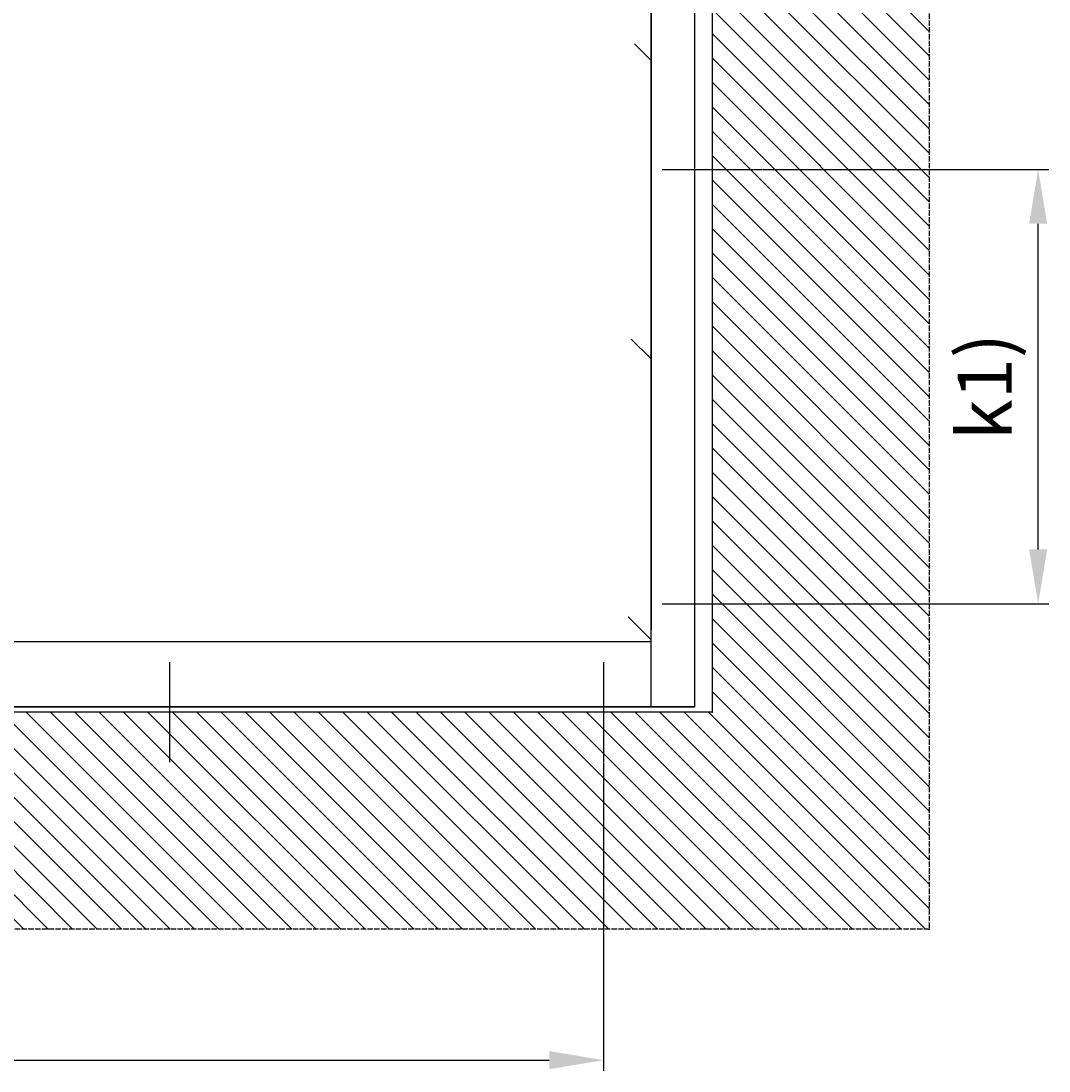
# Model space of a CAD drawing. Units: millimetres. Extents: x -2002 to 5425, y -3001 to 2481.
# Drawn here: x 761 to 1709, y -341 to 626 of the extents above; entities that cross this region are included whole.
import ezdxf

# ---------------------------------------------------------------- set-up
doc = ezdxf.new("R2010")
doc.units = ezdxf.units.MM
doc.linetypes.add('GEN3', pattern=[6.25, 5, -1.25])
for name, color, linetype in [('Building-Gebäude', 6, 'Continuous'), ('dimension-Bemassung_01', 5, 'Continuous'), ('hatching-Schraffur', 5, 'Continuous'), ('helpline-Hilfslinie', 2, 'Continuous'), ('insert point -Einfügepunkt', 3, 'Continuous'), ('invisible-unsichtbar', 30, 'GEN3'), ('outline-Körperkante', 7, 'Continuous')]:
    doc.layers.add(name, color=color, linetype=linetype)
doc.styles.add('Text_5', font='ARIAL.TTF', dxfattribs={"height": 5})
doc.styles.add('Text_50', font='ARIAL.TTF', dxfattribs={"height": 50})
doc.dimstyles.new('Details', dxfattribs={"dimtxt": 5, "dimasz": 6, "dimexe": 1.25, "dimexo": 0.625, "dimgap": 2, "dimtad": 1, "dimtxsty": 'Text_5', "dimcen": 2.5, "dimadec": 0, "dimazin": 0, "dimtfac": 1, "dimtmove": 0, "dimatfit": 3, "dimfxl": 1, "dimarcsym": 0})

# ---------------------------------------------------------------- blocks, each defined once
blk = doc.blocks.new('AR_Gebäude_EL_DG')
at = {"layer": 'hatching-Schraffur'}
h = blk.add_hatch(dxfattribs=at)
h.set_pattern_fill('ANSI31', color=256, scale=5, style=0)
h.set_pattern_definition([(45, (1400, 0), (-11.22532, 11.22532), [])])
h.paths.add_polyline_path([(-1600, 2393.68), (-1800, 2393.68), (-1800, -200), (1600, -200), (1600, 2395), (1400, 2393.68), (1400, 0), (-1600, 0)])
at = {"layer": 'Building-Gebäude'}
for p, q in [((-1600, 2393.68), (-1600, 0)), ((-1600, 0), (1400, 0))]:
    blk.add_line(p, q, dxfattribs=at)
at = {"layer": 'insert point -Einfügepunkt'}
for p in [(-1600, 0), (-1800, -200)]:
    blk.add_point(p, dxfattribs=at)
at = {"layer": 'invisible-unsichtbar'}
for p, q in [((-1800, 2393.68), (-1800, -200)), ((-1800, -200), (1600, -200))]:
    blk.add_line(p, q, dxfattribs=at)
blk = doc.blocks.new('AR-LR32_THERM_Festflügel_links')
at = {"layer": 'hatching-Schraffur'}
h = blk.add_hatch(dxfattribs=at)
h.set_pattern_fill('AR-RROOF', color=1, scale=45, angle=45, style=0)
h.set_pattern_definition([(45, (-4600.5, -1327.4), (969.87, 2586.31), [17145, -2286, 5715, -1143]), (45, (-3929.7, 151.7), (-1883.16, 266.7), [3429, -377.2, 6858, -857.25]), (45, (-4883.4, -236.3), (3661.25, 4744.27), [9144, -1600.2, 4572, -1143])])
edge = h.paths.add_edge_path()
edge.add_line((40, 2024.13), (1562.5, 2024.13))
edge.add_line((43.5, 2054), (40, 60))
edge.add_line((1545.9, 60), (1545.9, 2024.13))
edge.add_line((1488.27, 60), (61.42, 60))
at = {"layer": 'outline-Körperkante'}
for p, q in [((0, 0), (0, 2085)), ((40, 0), (40, 2085)), ((40, 2052), (40, 71)), ((1545.9, 60), (40, 60)), ((0, 0), (1580.9, 0)), ((1580.9, 0), (0, 0)), ((1580.9, 0), (0, 0))]:
    blk.add_line(p, q, dxfattribs=at)
blk = doc.blocks.new('AR_WD2201_LR32_THERM_EL_MF_Sturz_DG')
at = {"layer": 'outline-Körperkante'}
for p, q in [((264.51, 728.62), (172.35, 728.62)), ((264.51, 328.62), (172.35, 328.62)), ((318.43, 274.7), (318.43, 182.54)), ((718.43, 274.7), (718.43, 182.54))]:
    blk.add_line(p, q, dxfattribs=at)
at = {"layer": 'helpline-Hilfslinie'}
for name, p in [('AR_Gebäude_EL_DG', (1818.43, 228.62)), ('AR-LR32_THERM_Festflügel_links', (234.43, 233.62))]:
    blk.add_blockref(name, p, dxfattribs=at)
blk = doc.blocks.new('*D105')
at = {"layer": 'Defpoints', "color": 0}
for p in [(1444.16, 489.13), (1698.53, 489.13), (1444.16, 89.13)]:
    blk.add_point(p, dxfattribs=at)
at = {"layer": 'dimension-Bemassung_01', "color": 0, "lineweight": -2}
for p, q in [((1444.79, 489.13), (1708.53, 489.13)), ((1698.53, 139.13), (1698.53, 439.13)), ((1444.79, 89.13), (1708.53, 89.13))]:
    blk.add_line(p, q, dxfattribs=at)
at = {"layer": 'dimension-Bemassung_01', "color": 0}
for points in [[(1690.2, 439.13), (1706.86, 439.13), (1698.53, 489.13)], [(1690.2, 139.13), (1706.86, 139.13), (1698.53, 89.13)]]:
    blk.add_solid(points, dxfattribs=at)
at = {"layer": 'dimension-Bemassung_01', "color": 0, "insert": (1655.75, 289.13), "char_height": 50, "attachment_point": 5, "rotation": 90, "style": 'Text_50'}
blk.add_mtext('k1)', dxfattribs=at)
blk = doc.blocks.new('*D151')
at = {"layer": 'Defpoints', "color": 0}
for p in [(-98.81, -56.95), (1298.09, -56.95), (1298.09, -331.46)]:
    blk.add_point(p, dxfattribs=at)
at = {"layer": 'dimension-Bemassung_01', "color": 0, "lineweight": -2}
for p, q in [((-98.81, -57.57), (-98.81, -341.46)), ((1298.09, -57.57), (1298.09, -341.46)), ((-48.81, -331.46), (1248.09, -331.46))]:
    blk.add_line(p, q, dxfattribs=at)
at = {"layer": 'dimension-Bemassung_01', "color": 0}
for points in [[(-48.81, -323.13), (-48.81, -339.8), (-98.81, -331.46)], [(1248.09, -323.13), (1248.09, -339.8), (1298.09, -331.46)]]:
    blk.add_solid(points, dxfattribs=at)
at = {"layer": 'dimension-Bemassung_01', "color": 0, "insert": (599.64, -288.69), "char_height": 50, "attachment_point": 5, "style": 'Text_50'}
blk.add_mtext('K1)', dxfattribs=at)

msp = doc.modelspace()

# ---------------------------------------------------------------- block references
at = {"layer": 'helpline-Hilfslinie', "xscale": -1}
msp.add_blockref('AR_WD2201_LR32_THERM_EL_MF_Sturz_DG', (1616.515, -239.487), dxfattribs=at)

# ---------------------------------------------------------------- dimensions: what is measured, and where the dimension line sits
at = {"layer": 'dimension-Bemassung_01'}
dim = msp.add_linear_dim(base=(1698.531, 489.131), p1=(1444.164, 89.131), p2=(1444.164, 489.131), angle=90, text='k1)', dimstyle='Details', override={"dimtxt": 3.5, "dimasz": 50, "dimexe": 10, "dimgap": 10, "dimtxsty": 'Text_50'}, dxfattribs=at)
dim.commit()
dim.dimension.update_dxf_attribs({"geometry": '*D105', "text_midpoint": (1655.755, 289.131)})
dim = msp.add_linear_dim(base=(1298.085, -331.462), p1=(-98.815, -56.948), p2=(1298.085, -56.948), text='K1)', dimstyle='Details', override={"dimtxt": 3.5, "dimasz": 50, "dimexe": 10, "dimgap": 10, "dimtxsty": 'Text_50'}, dxfattribs=at)
dim.commit()
dim.dimension.update_dxf_attribs({"geometry": '*D151', "text_midpoint": (599.635, -288.686)})

doc.saveas('drawing.dxf')
